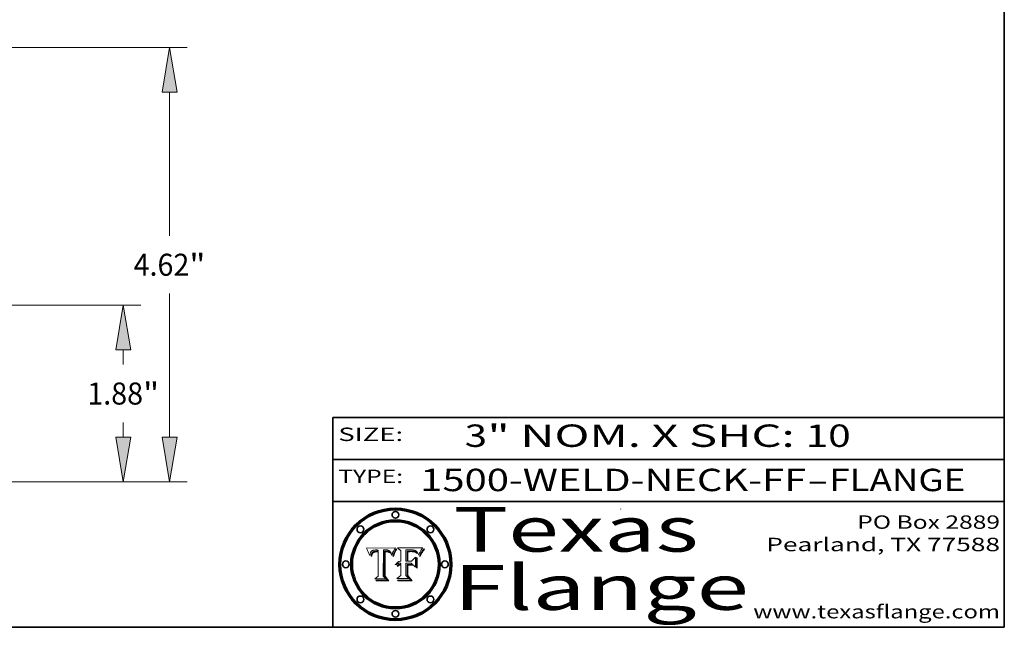
# Model space of a CAD drawing. Extents: x 0 to 10.8, y 0 to 8.2.
# Drawn here: x 6.4 to 10.8, y 0.2 to 3 of the extents above; entities that cross this region are included whole.
import ezdxf
from ezdxf.enums import TextEntityAlignment as Align

# ---------------------------------------------------------------- set-up
doc = ezdxf.new("R2010")
doc.units = 0
doc.header["$MEASUREMENT"] = 0
doc.layers.get('0').update_dxf_attribs({"lineweight": 13})
doc.layers.add('1', color=7, linetype='Continuous', lineweight=13)
doc.styles.get("Standard").update_dxf_attribs({"font": 'isocp.shx'})

# ---------------------------------------------------------------- blocks, each defined once
blk = doc.blocks.new('BLOCK1')
at = {"color": 7, "lineweight": 13, "ltscale": 0.03937}
for s, p, p2 in [('1500-WELD-NECK-FF', (8.140751, 0.858248), (9.865135, 0.858248)), ('FLANGE', (9.968182, 0.858248), (10.575802, 0.858248)), ('-', (9.866659, 0.858248), (9.966658, 0.858248))]:
    blk.add_text(s, height=0.1, dxfattribs=at).set_placement(p, p2, align=Align.FIT)
blk = doc.blocks.new('BLOCK2')
at = {"color": 7, "lineweight": 13, "ltscale": 0.03937}
for s, p, p2 in [('3', (8.339405, 1.055967), (8.439405, 1.055967)), ('" NOM. X SHC: ', (8.440929, 1.055967), (9.860741, 1.055967)), ('10', (9.862265, 1.055967), (10.063789, 1.055967))]:
    blk.add_text(s, height=0.1, dxfattribs=at).set_placement(p, p2, align=Align.FIT)
blk = doc.blocks.new('BLOCK3')
at = {"color": 7, "lineweight": 13, "ltscale": 0.03937}
for s, p, p2 in [('PO Box 2889', (10.093103, 0.689966), (10.730818, 0.689966)), ('Pearland, TX 77588', (9.686702, 0.589966), (10.730818, 0.589966)), ('www.texasflange.com', (9.628644, 0.289966), (10.730818, 0.289966))]:
    blk.add_text(s, height=0.06, dxfattribs=at).set_placement(p, p2, align=Align.FIT)
blk = doc.blocks.new('BLOCK4')
at = {"color": 7, "lineweight": 13, "ltscale": 0.03937}
for s, p, p2 in [('Texas', (8.289209, 0.587871), (9.383692, 0.587871)), ('Flange', (8.289209, 0.327871), (9.608945, 0.327871))]:
    blk.add_text(s, height=0.2, dxfattribs=at).set_placement(p, p2, align=Align.FIT)
blk = doc.blocks.new('BLOCK5')
at = {"color": 7, "lineweight": 5, "ltscale": 0.00324}
blk.add_line((8.029831, 0.605292), (7.900255, 0.604209), dxfattribs=at)
at = {"color": 7, "lineweight": 5, "ltscale": 0.000103}
blk.add_line((7.900255, 0.604209), (7.902151, 0.600546), dxfattribs=at)
at = {"color": 7, "lineweight": 5, "ltscale": 0.0001}
blk.add_line((7.902151, 0.600546), (7.903945, 0.596951), dxfattribs=at)
at = {"color": 7, "lineweight": 5, "ltscale": 9.8e-05}
blk.add_line((7.903945, 0.596951), (7.905638, 0.593424), dxfattribs=at)
at = {"color": 7, "lineweight": 5, "ltscale": 9.5e-05}
for p, q in [((7.905638, 0.593424), (7.907229, 0.589967)), ((7.913659, 0.573722), (7.915938, 0.570681))]:
    blk.add_line(p, q, dxfattribs=at)
at = {"color": 7, "lineweight": 5, "ltscale": 9.3e-05}
blk.add_line((7.907229, 0.589967), (7.908719, 0.58658), dxfattribs=at)
at = {"color": 7, "lineweight": 5, "ltscale": 9e-05}
blk.add_line((7.908719, 0.58658), (7.910106, 0.583262), dxfattribs=at)
at = {"color": 7, "lineweight": 5, "ltscale": 8.7e-05}
blk.add_line((7.910106, 0.583262), (7.911392, 0.580013), dxfattribs=at)
at = {"color": 7, "lineweight": 5, "ltscale": 8.5e-05}
blk.add_line((7.911392, 0.580013), (7.912577, 0.576833), dxfattribs=at)
at = {"color": 7, "lineweight": 5, "ltscale": 8.2e-05}
blk.add_line((7.912577, 0.576833), (7.913659, 0.573722), dxfattribs=at)
at = {"color": 7, "lineweight": 5, "ltscale": 6.6e-05}
blk.add_line((7.915938, 0.570681), (7.916123, 0.573306), dxfattribs=at)
at = {"color": 7, "lineweight": 5, "ltscale": 6.2e-05}
for p, q in [((7.916123, 0.573306), (7.916418, 0.575775)), ((8.011871, 0.576531), (8.012525, 0.574142)), ((7.921734, 0.569565), (7.921454, 0.567111))]:
    blk.add_line(p, q, dxfattribs=at)
at = {"color": 7, "lineweight": 5, "ltscale": 5.9e-05}
for p, q in [((7.916418, 0.575775), (7.916824, 0.578087)), ((8.011163, 0.578771), (8.011871, 0.576531))]:
    blk.add_line(p, q, dxfattribs=at)
at = {"color": 7, "lineweight": 5, "ltscale": 5.5e-05}
for p, q in [((7.916824, 0.578087), (7.917339, 0.580242)), ((7.922543, 0.574013), (7.922096, 0.571866)), ((7.951177, 0.595142), (7.953361, 0.594908)), ((7.988236, 0.595943), (7.990431, 0.595799))]:
    blk.add_line(p, q, dxfattribs=at)
at = {"color": 7, "lineweight": 5, "ltscale": 5.2e-05}
for p, q in [((7.917339, 0.580242), (7.917966, 0.58224)), ((7.923073, 0.576006), (7.922543, 0.574013)), ((7.990431, 0.595799), (7.992506, 0.595562)), ((8.014802, 0.574562), (8.015467, 0.576534))]:
    blk.add_line(p, q, dxfattribs=at)
at = {"color": 7, "lineweight": 5, "ltscale": 5e-05}
for p, q in [((7.917966, 0.58224), (7.918703, 0.584081)), ((7.938912, 0.589269), (7.936934, 0.588921)), ((7.94287, 0.595557), (7.944881, 0.595532)), ((8.008726, 0.584579), (8.009591, 0.582795))]:
    blk.add_line(p, q, dxfattribs=at)
at = {"color": 7, "lineweight": 5, "ltscale": 4.7e-05}
for p, q in [((7.918703, 0.584081), (7.919549, 0.585767)), ((7.936934, 0.588921), (7.935095, 0.588473)), ((7.994457, 0.595229), (7.996287, 0.5948)), ((8.007806, 0.586212), (8.008726, 0.584579)), ((8.01683, 0.580272), (8.017528, 0.582038))]:
    blk.add_line(p, q, dxfattribs=at)
at = {"color": 7, "lineweight": 5, "ltscale": 4.5e-05}
for p, q in [((7.919549, 0.585767), (7.920506, 0.587294)), ((7.92513, 0.573132), (7.925573, 0.574872)), ((7.935095, 0.588473), (7.933397, 0.587925)), ((7.937799, 0.586203), (7.939577, 0.586511)), ((7.996287, 0.5948), (7.997995, 0.594276))]:
    blk.add_line(p, q, dxfattribs=at)
at = {"color": 7, "lineweight": 5, "ltscale": 4.3e-05}
for p, q in [((7.920506, 0.587294), (7.921574, 0.588665)), ((7.92516, 0.581064), (7.924381, 0.579533)), ((7.997995, 0.594276), (7.99958, 0.593658)), ((8.018954, 0.58536), (8.019684, 0.586917))]:
    blk.add_line(p, q, dxfattribs=at)
at = {"color": 7, "lineweight": 5, "ltscale": 4.2e-05}
for p, q in [((7.921574, 0.588665), (7.922751, 0.58988)), ((7.922751, 0.58988), (7.924063, 0.590958)), ((7.925573, 0.574872), (7.926092, 0.57648)), ((7.933397, 0.587925), (7.931839, 0.587279)), ((7.936151, 0.585809), (7.937799, 0.586203)), ((8.00581, 0.589025), (8.006836, 0.587694)), ((8.019684, 0.586917), (8.020426, 0.588405))]:
    blk.add_line(p, q, dxfattribs=at)
at = {"color": 7, "lineweight": 5, "ltscale": 5.8e-05}
for p, q in [((7.922096, 0.571866), (7.921734, 0.569565)), ((7.985918, 0.595991), (7.988236, 0.595943))]:
    blk.add_line(p, q, dxfattribs=at)
at = {"color": 7, "lineweight": 5, "ltscale": 4.8e-05}
for p, q in [((7.923684, 0.577847), (7.923073, 0.576006)), ((7.924766, 0.571259), (7.92513, 0.573132)), ((7.927152, 0.592775), (7.92893, 0.593513)), ((7.939577, 0.586511), (7.941484, 0.58673))]:
    blk.add_line(p, q, dxfattribs=at)
at = {"color": 7, "lineweight": 5, "ltscale": 4.6e-05}
for p, q in [((7.924381, 0.579533), (7.923684, 0.577847)), ((7.92553, 0.591923), (7.927152, 0.592775)), ((8.017528, 0.582038), (8.018235, 0.583734))]:
    blk.add_line(p, q, dxfattribs=at)
at = {"color": 7, "lineweight": 5, "ltscale": 4.4e-05}
for p, q in [((7.924063, 0.590958), (7.92553, 0.591923)), ((8.006836, 0.587694), (8.007806, 0.586212)), ((8.018235, 0.583734), (8.018954, 0.58536)), ((8.029019, 0.60375), (8.029831, 0.605292))]:
    blk.add_line(p, q, dxfattribs=at)
at = {"color": 7, "lineweight": 5, "ltscale": 4.1e-05}
for p, q in [((7.926023, 0.582444), (7.92516, 0.581064)), ((7.99958, 0.593658), (8.001043, 0.592944))]:
    blk.add_line(p, q, dxfattribs=at)
at = {"color": 7, "lineweight": 5, "ltscale": 3.9e-05}
for p, q in [((7.926968, 0.58367), (7.926023, 0.582444)), ((8.001043, 0.592944), (8.002384, 0.592136))]:
    blk.add_line(p, q, dxfattribs=at)
at = {"color": 7, "lineweight": 5, "ltscale": 7.7e-05}
blk.add_line((7.926092, 0.57648), (7.92736, 0.579297), dxfattribs=at)
at = {"color": 7, "lineweight": 5, "ltscale": 7.4e-05}
blk.add_line((7.929138, 0.585687), (7.926968, 0.58367), dxfattribs=at)
at = {"color": 7, "lineweight": 5, "ltscale": 6.9e-05}
for p, q in [((7.92736, 0.579297), (7.928935, 0.581582)), ((7.930843, 0.583356), (7.93324, 0.584759))]:
    blk.add_line(p, q, dxfattribs=at)
at = {"color": 7, "lineweight": 5, "ltscale": 5.1e-05}
for p, q in [((7.92893, 0.593513), (7.930864, 0.594138)), ((7.941484, 0.58673), (7.943519, 0.58686)), ((7.944881, 0.595532), (7.946936, 0.595454)), ((8.015467, 0.576534), (8.016143, 0.578438)), ((7.924478, 0.569252), (7.924766, 0.571259))]:
    blk.add_line(p, q, dxfattribs=at)
at = {"color": 7, "lineweight": 5, "ltscale": 6.5e-05}
blk.add_line((7.928935, 0.581582), (7.930843, 0.583356), dxfattribs=at)
at = {"color": 7, "lineweight": 5, "ltscale": 3.8e-05}
for p, q in [((7.930418, 0.586532), (7.929138, 0.585687)), ((7.93324, 0.584759), (7.93463, 0.585327)), ((8.002384, 0.592136), (8.003601, 0.591231)), ((8.003601, 0.591231), (8.004733, 0.590204))]:
    blk.add_line(p, q, dxfattribs=at)
at = {"color": 7, "lineweight": 5, "ltscale": 4e-05}
for p, q in [((7.931839, 0.587279), (7.930418, 0.586532)), ((7.93463, 0.585327), (7.936151, 0.585809)), ((8.004733, 0.590204), (8.00581, 0.589025)), ((8.020426, 0.588405), (8.021177, 0.589826))]:
    blk.add_line(p, q, dxfattribs=at)
at = {"color": 7, "lineweight": 5, "ltscale": 5.4e-05}
for p, q in [((7.930864, 0.594138), (7.932953, 0.594648)), ((7.943519, 0.58686), (7.945682, 0.586905)), ((7.949034, 0.595323), (7.951177, 0.595142)), ((8.014147, 0.572519), (8.014802, 0.574562)), ((7.924266, 0.567111), (7.924478, 0.569252))]:
    blk.add_line(p, q, dxfattribs=at)
at = {"color": 7, "lineweight": 5, "ltscale": 5.7e-05}
for p, q in [((7.932953, 0.594648), (7.9352, 0.595046)), ((7.943286, 0.589667), (7.941029, 0.589518)), ((8.012525, 0.574142), (8.014147, 0.572519))]:
    blk.add_line(p, q, dxfattribs=at)
at = {"color": 7, "lineweight": 5, "ltscale": 6e-05}
for p, q in [((7.9352, 0.595046), (7.9376, 0.595331)), ((7.945682, 0.589716), (7.943286, 0.589667))]:
    blk.add_line(p, q, dxfattribs=at)
at = {"color": 7, "lineweight": 5, "ltscale": 6.4e-05}
blk.add_line((7.9376, 0.595331), (7.940158, 0.5955), dxfattribs=at)
at = {"color": 7, "lineweight": 5, "ltscale": 5.3e-05}
for p, q in [((7.941029, 0.589518), (7.938912, 0.589269)), ((7.946936, 0.595454), (7.949034, 0.595323)), ((8.009591, 0.582795), (8.010404, 0.580859))]:
    blk.add_line(p, q, dxfattribs=at)
at = {"color": 7, "lineweight": 5, "ltscale": 6.8e-05}
blk.add_line((7.940158, 0.5955), (7.94287, 0.595557), dxfattribs=at)
at = {"color": 7, "lineweight": 5, "ltscale": 0.000162}
blk.add_line((7.952171, 0.589608), (7.945682, 0.589716), dxfattribs=at)
at = {"color": 7, "lineweight": 5, "ltscale": 0.000192}
blk.add_line((7.945682, 0.586905), (7.953361, 0.586796), dxfattribs=at)
at = {"color": 7, "lineweight": 5, "ltscale": 0.000136}
blk.add_line((7.953361, 0.594908), (7.952171, 0.589608), dxfattribs=at)
at = {"color": 7, "lineweight": 5, "ltscale": 0.00269}
blk.add_line((7.953361, 0.586796), (7.953361, 0.479178), dxfattribs=at)
at = {"color": 7, "lineweight": 5, "ltscale": 0.002931}
blk.add_line((7.974885, 0.478313), (7.976183, 0.595557), dxfattribs=at)
at = {"color": 7, "lineweight": 5, "ltscale": 4.9e-05}
for p, q in [((7.976183, 0.595557), (7.97813, 0.595713)), ((7.97813, 0.595713), (7.980077, 0.595835)), ((7.980077, 0.595835), (7.982024, 0.59592)), ((7.982024, 0.59592), (7.983971, 0.595973)), ((7.983971, 0.595973), (7.985918, 0.595991)), ((7.992506, 0.595562), (7.994457, 0.595229)), ((8.016143, 0.578438), (8.01683, 0.580272))]:
    blk.add_line(p, q, dxfattribs=at)
at = {"color": 7, "lineweight": 5, "ltscale": 5.6e-05}
blk.add_line((8.010404, 0.580859), (8.011163, 0.578771), dxfattribs=at)
at = {"color": 7, "lineweight": 5, "ltscale": 0.0004}
blk.add_line((8.021177, 0.589826), (8.029019, 0.60375), dxfattribs=at)
at = {"color": 7, "lineweight": 5, "ltscale": 7e-05}
blk.add_line((7.921454, 0.567111), (7.924266, 0.567111), dxfattribs=at)
at = {"color": 7, "lineweight": 5, "ltscale": 0.000493}
blk.add_line((7.953361, 0.479178), (7.93822, 0.466523), dxfattribs=at)
at = {"color": 7, "lineweight": 5, "ltscale": 0.001236}
blk.add_line((7.93822, 0.466523), (7.987647, 0.466523), dxfattribs=at)
at = {"color": 7, "lineweight": 5, "ltscale": 0.000434}
blk.add_line((7.987647, 0.466523), (7.974885, 0.478313), dxfattribs=at)
blk = doc.blocks.new('BLOCK6')
at = {"color": 7, "lineweight": 5, "ltscale": 0.000505}
blk.add_line((8.03978, 0.605292), (8.054382, 0.591339), dxfattribs=at)
at = {"color": 7, "lineweight": 5, "ltscale": 0.002807}
blk.add_line((8.152051, 0.605292), (8.03978, 0.605292), dxfattribs=at)
at = {"color": 7, "lineweight": 5, "ltscale": 0.001141}
blk.add_line((8.054382, 0.591339), (8.054382, 0.545696), dxfattribs=at)
at = {"color": 7, "lineweight": 5, "ltscale": 0.001265}
blk.add_line((8.076014, 0.545696), (8.076014, 0.596315), dxfattribs=at)
at = {"color": 7, "lineweight": 5, "ltscale": 0.0001}
blk.add_line((8.076014, 0.596315), (8.080016, 0.596207), dxfattribs=at)
at = {"color": 7, "lineweight": 5, "ltscale": 0.000262}
blk.add_line((8.080016, 0.596207), (8.090507, 0.596099), dxfattribs=at)
at = {"color": 7, "lineweight": 5, "ltscale": 7.8e-05}
for p, q in [((8.085749, 0.590474), (8.082612, 0.590366)), ((8.117954, 0.587933), (8.115029, 0.588965))]:
    blk.add_line(p, q, dxfattribs=at)
at = {"color": 7, "lineweight": 5, "ltscale": 0.001117}
blk.add_line((8.082612, 0.590366), (8.082612, 0.545696), dxfattribs=at)
at = {"color": 7, "lineweight": 5, "ltscale": 6.7e-05}
for p, q in [((8.085316, 0.587445), (8.087994, 0.58764)), ((8.120915, 0.584246), (8.123219, 0.582873)), ((8.036938, 0.537626), (8.03538, 0.535451)), ((8.043013, 0.542615), (8.040755, 0.541208))]:
    blk.add_line(p, q, dxfattribs=at)
at = {"color": 7, "lineweight": 5, "ltscale": 0.001044}
blk.add_line((8.085316, 0.545696), (8.085316, 0.587445), dxfattribs=at)
at = {"color": 7, "lineweight": 5, "ltscale": 6.8e-05}
for p, q in [((8.088465, 0.590591), (8.085749, 0.590474)), ((8.122807, 0.58518), (8.120546, 0.586671))]:
    blk.add_line(p, q, dxfattribs=at)
at = {"color": 7, "lineweight": 5, "ltscale": 6.3e-05}
for p, q in [((8.087994, 0.58764), (8.090491, 0.587792)), ((8.09689, 0.587987), (8.099417, 0.587969)), ((8.126338, 0.581511), (8.124737, 0.583461)), ((8.127607, 0.579333), (8.126338, 0.581511))]:
    blk.add_line(p, q, dxfattribs=at)
at = {"color": 7, "lineweight": 5, "ltscale": 7e-05}
for p, q in [((8.091251, 0.590682), (8.088465, 0.590591)), ((8.130044, 0.580736), (8.131463, 0.578313))]:
    blk.add_line(p, q, dxfattribs=at)
at = {"color": 7, "lineweight": 5, "ltscale": 5.8e-05}
for p, q in [((8.090491, 0.587792), (8.092805, 0.5879)), ((8.110827, 0.595125), (8.113085, 0.594648)), ((8.134311, 0.572844), (8.135177, 0.575007))]:
    blk.add_line(p, q, dxfattribs=at)
at = {"color": 7, "lineweight": 5, "ltscale": 0.000154}
blk.add_line((8.090507, 0.596099), (8.096672, 0.596207), dxfattribs=at)
at = {"color": 7, "lineweight": 5, "ltscale": 7.1e-05}
for p, q in [((8.094107, 0.590747), (8.091251, 0.590682)), ((8.102909, 0.596033), (8.10574, 0.595817)), ((8.113329, 0.586844), (8.116087, 0.586202)), ((8.140617, 0.587735), (8.14189, 0.590261))]:
    blk.add_line(p, q, dxfattribs=at)
at = {"color": 7, "lineweight": 5, "ltscale": 5.3e-05}
for p, q in [((8.092805, 0.5879), (8.094938, 0.587964)), ((8.104068, 0.587826), (8.106191, 0.5877)), ((8.124398, 0.58835), (8.125804, 0.586758)), ((8.136889, 0.57926), (8.137697, 0.581201))]:
    blk.add_line(p, q, dxfattribs=at)
at = {"color": 7, "lineweight": 5, "ltscale": 7.3e-05}
blk.add_line((8.097032, 0.590786), (8.094107, 0.590747), dxfattribs=at)
at = {"color": 7, "lineweight": 5, "ltscale": 4.9e-05}
for p, q in [((8.094938, 0.587964), (8.09689, 0.587987)), ((8.122994, 0.589734), (8.124398, 0.58835)), ((8.137697, 0.581201), (8.138474, 0.583019)), ((8.148372, 0.600311), (8.149522, 0.601895)), ((8.038381, 0.532799), (8.04004, 0.533868)), ((8.047222, 0.536498), (8.049152, 0.536744)), ((8.052347, 0.531458), (8.050394, 0.531249))]:
    blk.add_line(p, q, dxfattribs=at)
at = {"color": 7, "lineweight": 5, "ltscale": 8e-05}
for p, q in [((8.096672, 0.596207), (8.099887, 0.596163)), ((8.054382, 0.545696), (8.051189, 0.545309))]:
    blk.add_line(p, q, dxfattribs=at)
at = {"color": 7, "lineweight": 5, "ltscale": 7.5e-05}
for p, q in [((8.100026, 0.590798), (8.097032, 0.590786)), ((8.131463, 0.578313), (8.132887, 0.575682))]:
    blk.add_line(p, q, dxfattribs=at)
at = {"color": 7, "lineweight": 5, "ltscale": 6e-05}
blk.add_line((8.099417, 0.587969), (8.101811, 0.587915), dxfattribs=at)
at = {"color": 7, "lineweight": 5, "ltscale": 7.6e-05}
for p, q in [((8.099887, 0.596163), (8.102909, 0.596033)), ((8.051189, 0.545309), (8.048231, 0.544665))]:
    blk.add_line(p, q, dxfattribs=at)
at = {"color": 7, "lineweight": 5, "ltscale": 0.000106}
blk.add_line((8.104273, 0.590684), (8.100026, 0.590798), dxfattribs=at)
at = {"color": 7, "lineweight": 5, "ltscale": 5.6e-05}
for p, q in [((8.101811, 0.587915), (8.104068, 0.587826)), ((8.136049, 0.577196), (8.136889, 0.57926))]:
    blk.add_line(p, q, dxfattribs=at)
at = {"color": 7, "lineweight": 5, "ltscale": 9.8e-05}
blk.add_line((8.108189, 0.59034), (8.104273, 0.590684), dxfattribs=at)
at = {"color": 7, "lineweight": 5, "ltscale": 6.6e-05}
for p, q in [((8.10574, 0.595817), (8.108379, 0.595514)), ((8.118538, 0.585356), (8.120915, 0.584246)), ((8.128628, 0.582951), (8.130044, 0.580736)), ((8.03873, 0.539544), (8.036938, 0.537626)), ((8.040755, 0.541208), (8.03873, 0.539544))]:
    blk.add_line(p, q, dxfattribs=at)
at = {"color": 7, "lineweight": 5, "ltscale": 5e-05}
for p, q in [((8.106191, 0.5877), (8.108179, 0.58754)), ((8.11515, 0.594086), (8.117024, 0.593438)), ((8.049152, 0.536744), (8.051138, 0.536826))]:
    blk.add_line(p, q, dxfattribs=at)
at = {"color": 7, "lineweight": 5, "ltscale": 4.7e-05}
for p, q in [((8.108179, 0.58754), (8.110031, 0.587343)), ((8.032967, 0.530337), (8.033725, 0.528606))]:
    blk.add_line(p, q, dxfattribs=at)
at = {"color": 7, "lineweight": 5, "ltscale": 9.1e-05}
blk.add_line((8.111775, 0.589767), (8.108189, 0.59034), dxfattribs=at)
at = {"color": 7, "lineweight": 5, "ltscale": 6.2e-05}
blk.add_line((8.108379, 0.595514), (8.110827, 0.595125), dxfattribs=at)
at = {"color": 7, "lineweight": 5, "ltscale": 4.3e-05}
for p, q in [((8.110031, 0.587343), (8.111747, 0.587112)), ((8.118707, 0.592701), (8.120198, 0.591881)), ((8.120198, 0.591881), (8.121594, 0.59091)), ((8.13922, 0.584714), (8.139935, 0.586286))]:
    blk.add_line(p, q, dxfattribs=at)
at = {"color": 7, "lineweight": 5, "ltscale": 4e-05}
for p, q in [((8.111747, 0.587112), (8.113329, 0.586844)), ((8.139935, 0.586286), (8.140617, 0.587735)), ((8.048048, 0.527603), (8.049571, 0.528042)), ((8.049571, 0.528042), (8.051134, 0.528356)), ((8.051134, 0.528356), (8.052737, 0.528543)), ((8.052773, 0.536748), (8.054382, 0.53661)), ((8.045129, 0.526349), (8.046567, 0.527039)), ((8.046567, 0.527039), (8.048048, 0.527603))]:
    blk.add_line(p, q, dxfattribs=at)
at = {"color": 7, "lineweight": 5, "ltscale": 8.4e-05}
blk.add_line((8.115029, 0.588965), (8.111775, 0.589767), dxfattribs=at)
at = {"color": 7, "lineweight": 5, "ltscale": 5.4e-05}
for p, q in [((8.113085, 0.594648), (8.11515, 0.594086)), ((8.150747, 0.603555), (8.152051, 0.605292)), ((8.033725, 0.528606), (8.035222, 0.530168))]:
    blk.add_line(p, q, dxfattribs=at)
at = {"color": 7, "lineweight": 5, "ltscale": 6.5e-05}
for p, q in [((8.116087, 0.586202), (8.118538, 0.585356)), ((8.124737, 0.583461), (8.122807, 0.58518))]:
    blk.add_line(p, q, dxfattribs=at)
at = {"color": 7, "lineweight": 5, "ltscale": 4.6e-05}
for p, q in [((8.117024, 0.593438), (8.118707, 0.592701)), ((8.121594, 0.59091), (8.122994, 0.589734)), ((8.138474, 0.583019), (8.13922, 0.584714)), ((8.1473, 0.598802), (8.148372, 0.600311)), ((8.048522, 0.530904), (8.046733, 0.53042)), ((8.039021, 0.52592), (8.037725, 0.524604))]:
    blk.add_line(p, q, dxfattribs=at)
at = {"color": 7, "lineweight": 5, "ltscale": 7.2e-05}
for p, q in [((8.120546, 0.586671), (8.117954, 0.587933)), ((8.125449, 0.581235), (8.127607, 0.579333)), ((8.034058, 0.533022), (8.032967, 0.530337)), ((8.048231, 0.544665), (8.045504, 0.543768))]:
    blk.add_line(p, q, dxfattribs=at)
at = {"color": 7, "lineweight": 5, "ltscale": 6.9e-05}
for p, q in [((8.123219, 0.582873), (8.125449, 0.581235)), ((8.143089, 0.592394), (8.144543, 0.594729)), ((8.03538, 0.535451), (8.034058, 0.533022)), ((8.045504, 0.543768), (8.043013, 0.542615))]:
    blk.add_line(p, q, dxfattribs=at)
at = {"color": 7, "lineweight": 5, "ltscale": 5.7e-05}
blk.add_line((8.125804, 0.586758), (8.127215, 0.584958), dxfattribs=at)
at = {"color": 7, "lineweight": 5, "ltscale": 6.1e-05}
for p, q in [((8.127215, 0.584958), (8.128628, 0.582951)), ((8.14189, 0.590261), (8.143089, 0.592394))]:
    blk.add_line(p, q, dxfattribs=at)
at = {"color": 7, "lineweight": 5, "ltscale": 7.9e-05}
blk.add_line((8.132887, 0.575682), (8.134311, 0.572844), dxfattribs=at)
at = {"color": 7, "lineweight": 5, "ltscale": 5.9e-05}
blk.add_line((8.135177, 0.575007), (8.136049, 0.577196), dxfattribs=at)
at = {"color": 7, "lineweight": 5, "ltscale": 3.8e-05}
blk.add_line((8.144543, 0.594729), (8.145386, 0.596012), dxfattribs=at)
at = {"color": 7, "lineweight": 5, "ltscale": 4.1e-05}
for p, q in [((8.145386, 0.596012), (8.146304, 0.597369)), ((8.051138, 0.536826), (8.052773, 0.536748)), ((8.052737, 0.528543), (8.054382, 0.528606)), ((8.042372, 0.524592), (8.04373, 0.525533)), ((8.04373, 0.525533), (8.045129, 0.526349))]:
    blk.add_line(p, q, dxfattribs=at)
at = {"color": 7, "lineweight": 5, "ltscale": 4.4e-05}
for p, q in [((8.146304, 0.597369), (8.1473, 0.598802)), ((8.03978, 0.522333), (8.041057, 0.523526))]:
    blk.add_line(p, q, dxfattribs=at)
at = {"color": 7, "lineweight": 5, "ltscale": 5.2e-05}
for p, q in [((8.149522, 0.601895), (8.150747, 0.603555)), ((8.035222, 0.530168), (8.036774, 0.531566))]:
    blk.add_line(p, q, dxfattribs=at)
at = {"color": 7, "lineweight": 5, "ltscale": 5.1e-05}
for p, q in [((8.036774, 0.531566), (8.038381, 0.532799)), ((8.054382, 0.531527), (8.052347, 0.531458))]:
    blk.add_line(p, q, dxfattribs=at)
at = {"color": 7, "lineweight": 5, "ltscale": 4.8e-05}
for p, q in [((8.04004, 0.533868), (8.041754, 0.534771)), ((8.041754, 0.534771), (8.043522, 0.535512)), ((8.043522, 0.535512), (8.045345, 0.536087)), ((8.045345, 0.536087), (8.047222, 0.536498)), ((8.050394, 0.531249), (8.048522, 0.530904))]:
    blk.add_line(p, q, dxfattribs=at)
at = {"color": 7, "lineweight": 5, "ltscale": 4.5e-05}
for p, q in [((8.041859, 0.528135), (8.0404, 0.527097)), ((8.043403, 0.529035), (8.041859, 0.528135)), ((8.045027, 0.529796), (8.043403, 0.529035)), ((8.046733, 0.53042), (8.045027, 0.529796)), ((8.0404, 0.527097), (8.039021, 0.52592))]:
    blk.add_line(p, q, dxfattribs=at)
at = {"color": 7, "lineweight": 5, "ltscale": 0.000127}
blk.add_line((8.054382, 0.53661), (8.054382, 0.531527), dxfattribs=at)
at = {"color": 7, "lineweight": 5, "ltscale": 0.001163}
blk.add_line((8.054382, 0.528606), (8.054382, 0.482097), dxfattribs=at)
at = {"color": 7, "lineweight": 5, "ltscale": 0.000165}
blk.add_line((8.082612, 0.545696), (8.076014, 0.545696), dxfattribs=at)
at = {"color": 7, "lineweight": 5, "ltscale": 0.001363}
blk.add_line((8.076014, 0.482097), (8.076014, 0.53661), dxfattribs=at)
at = {"color": 7, "lineweight": 5, "ltscale": 0.000619}
blk.add_line((8.076014, 0.53661), (8.100782, 0.53661), dxfattribs=at)
at = {"color": 7, "lineweight": 5, "ltscale": 0.000408}
blk.add_line((8.101647, 0.545696), (8.085316, 0.545696), dxfattribs=at)
at = {"color": 7, "lineweight": 5, "ltscale": 0.000639}
blk.add_line((8.100782, 0.53661), (8.118953, 0.518655), dxfattribs=at)
at = {"color": 7, "lineweight": 5, "ltscale": 0.000629}
blk.add_line((8.118953, 0.563975), (8.101647, 0.545696), dxfattribs=at)
at = {"color": 7, "lineweight": 5, "ltscale": 0.001133}
blk.add_line((8.118953, 0.518655), (8.118953, 0.563975), dxfattribs=at)
at = {"color": 7, "lineweight": 5, "ltscale": 7.7e-05}
blk.add_line((8.037725, 0.524604), (8.03978, 0.522333), dxfattribs=at)
at = {"color": 7, "lineweight": 5, "ltscale": 4.2e-05}
blk.add_line((8.041057, 0.523526), (8.042372, 0.524592), dxfattribs=at)
at = {"color": 7, "lineweight": 5, "ltscale": 0.000564}
blk.add_line((8.054382, 0.482097), (8.036753, 0.468038), dxfattribs=at)
at = {"color": 7, "lineweight": 5, "ltscale": 0.001328}
blk.add_line((8.036753, 0.468038), (8.089859, 0.468038), dxfattribs=at)
at = {"color": 7, "lineweight": 5, "ltscale": 0.000493}
blk.add_line((8.089859, 0.468038), (8.076014, 0.482097), dxfattribs=at)
blk = doc.blocks.new('BLOCK18')
at = {"color": 7, "lineweight": 13, "ltscale": 0.03937}
for p, q in [((5.437477, 1.88), (8.099992, 1.88)), ((5.437477, 0), (8.099992, 0))]:
    blk.add_line(p, q, dxfattribs=at)
at = {"color": 7, "lineweight": 13, "ltscale": 0.003902}
blk.add_line((7.912515, 1.247728), (7.912515, 1.403816), dxfattribs=at)
at = {"color": 7, "lineweight": 13, "ltscale": 0.003906}
blk.add_line((7.912515, 0.476184), (7.912515, 0.63243), dxfattribs=at)
at = {"color": 7, "lineweight": 13, "ltscale": 0.03937}
for points in [[(7.991879, 1.403816), (7.912515, 1.88), (7.833152, 1.403816)], [(7.833152, 0.476184), (7.912515, 0), (7.991879, 0.476184)]]:
    blk.add_lwpolyline(points, close=True, dxfattribs=at)
for points in [[(7.991879, 1.403816), (7.912515, 1.88), (7.991879, 1.403816), (7.833152, 1.403816)], [(7.833152, 0.476184), (7.912515, 0), (7.833152, 0.476184), (7.991879, 0.476184)]]:
    blk.add_solid(points, dxfattribs=at)
for s, p, p2 in [('1.88', (7.53027, 0.822906), (8.122907, 0.822906)), ('"', (8.122907, 0.822906), (8.294761, 0.822906))]:
    blk.add_text(s, height=0.234346, dxfattribs=at).set_placement(p, p2, align=Align.FIT)
blk = doc.blocks.new('BLOCK19')
at = {"color": 7, "lineweight": 13, "ltscale": 0.03937}
for p, q in [((1.896217, 4.62), (8.592118, 4.62)), ((8.404641, 2.617728), (8.404641, 4.143816)), ((8.404641, 0.476184), (8.404641, 2.00243)), ((5.437477, 0), (8.592118, 0))]:
    blk.add_line(p, q, dxfattribs=at)
for points in [[(8.484005, 4.143816), (8.404641, 4.62), (8.325278, 4.143816)], [(8.325278, 0.476184), (8.404641, 0), (8.484005, 0.476184)]]:
    blk.add_lwpolyline(points, close=True, dxfattribs=at)
for points in [[(8.484005, 4.143816), (8.404641, 4.62), (8.484005, 4.143816), (8.325278, 4.143816)], [(8.325278, 0.476184), (8.404641, 0), (8.325278, 0.476184), (8.484005, 0.476184)]]:
    blk.add_solid(points, dxfattribs=at)
for s, p, p2 in [('4.62', (8.022396, 2.192906), (8.615033, 2.192906)), ('"', (8.615033, 2.192906), (8.786887, 2.192906))]:
    blk.add_text(s, height=0.234346, dxfattribs=at).set_placement(p, p2, align=Align.FIT)

msp = doc.modelspace()

# ---------------------------------------------------------------- linework, layer by layer
at = {"color": 7, "lineweight": 13, "ltscale": 0.03937}
for points in [[(8.029831, 0.605292), (8.029019, 0.60375), (8.021177, 0.589826), (8.020426, 0.588405), (8.019684, 0.586917), (8.018954, 0.58536), (8.018235, 0.583734), (8.017528, 0.582038), (8.01683, 0.580272), (8.016143, 0.578438), (8.015467, 0.576534), (8.014802, 0.574562), (8.014147, 0.572519), (8.012525, 0.574142), (8.011871, 0.576531), (8.011163, 0.578771), (8.010404, 0.580859), (8.009591, 0.582795), (8.008726, 0.584579), (8.007806, 0.586212), (8.006836, 0.587694), (8.00581, 0.589025), (8.004733, 0.590204), (8.003601, 0.591231), (8.002384, 0.592136), (8.001043, 0.592944), (7.99958, 0.593658), (7.997995, 0.594276), (7.996287, 0.5948), (7.994457, 0.595229), (7.992506, 0.595562), (7.990431, 0.595799), (7.988236, 0.595943), (7.985918, 0.595991), (7.983971, 0.595973), (7.982024, 0.59592), (7.980077, 0.595835), (7.97813, 0.595713), (7.976183, 0.595557), (7.974885, 0.478313), (7.987647, 0.466523), (7.93822, 0.466523), (7.953361, 0.479178), (7.953361, 0.586796), (7.945682, 0.586905), (7.943519, 0.58686), (7.941484, 0.58673), (7.939577, 0.586511), (7.937799, 0.586203), (7.936151, 0.585809), (7.93463, 0.585327), (7.93324, 0.584759), (7.930843, 0.583356), (7.928935, 0.581582), (7.92736, 0.579297), (7.926092, 0.57648), (7.925573, 0.574872), (7.92513, 0.573132), (7.924766, 0.571259), (7.924478, 0.569252), (7.924266, 0.567111), (7.921454, 0.567111), (7.921734, 0.569565), (7.922096, 0.571866), (7.922543, 0.574013), (7.923073, 0.576006), (7.923684, 0.577847), (7.924381, 0.579533), (7.92516, 0.581064), (7.926023, 0.582444), (7.926968, 0.58367), (7.929138, 0.585687), (7.930418, 0.586532), (7.931839, 0.587279), (7.933397, 0.587925), (7.935095, 0.588473), (7.936934, 0.588921), (7.938912, 0.589269), (7.941029, 0.589518), (7.943286, 0.589667), (7.945682, 0.589716), (7.952171, 0.589608), (7.953361, 0.594908), (7.951177, 0.595142), (7.949034, 0.595323), (7.946936, 0.595454), (7.944881, 0.595532), (7.94287, 0.595557), (7.940158, 0.5955), (7.9376, 0.595331), (7.9352, 0.595046), (7.932953, 0.594648), (7.930864, 0.594138), (7.92893, 0.593513), (7.927152, 0.592775), (7.92553, 0.591923), (7.924063, 0.590958), (7.922751, 0.58988), (7.921574, 0.588665), (7.920506, 0.587294), (7.919549, 0.585767), (7.918703, 0.584081), (7.917966, 0.58224), (7.917339, 0.580242), (7.916824, 0.578087), (7.916418, 0.575775), (7.916123, 0.573306), (7.915938, 0.570681), (7.913659, 0.573722), (7.912577, 0.576833), (7.911392, 0.580013), (7.910106, 0.583262), (7.908719, 0.58658), (7.907229, 0.589967), (7.905638, 0.593424), (7.903945, 0.596951), (7.902151, 0.600546), (7.900255, 0.604209)], [(8.007766, 0.581604), (8.006072, 0.582632), (8.004322, 0.583551), (8.002516, 0.584363), (8.000652, 0.585066), (7.998734, 0.58566), (7.996758, 0.586148), (7.994728, 0.586526), (7.992641, 0.586796), (7.990496, 0.586959), (7.988297, 0.587013), (7.986785, 0.586983), (7.985234, 0.586896), (7.983644, 0.586751), (7.983538, 0.477987), (8.000735, 0.457653), (7.945466, 0.457653), (7.942978, 0.460574), (7.994786, 0.460574), (7.980293, 0.477123), (7.980293, 0.589826), (7.986134, 0.589934), (7.988171, 0.589916), (7.990086, 0.589866), (7.991879, 0.589782), (7.993549, 0.589665), (7.995098, 0.589514), (7.997828, 0.589112), (8.000069, 0.588575), (8.001862, 0.587888), (8.003455, 0.586953), (8.004886, 0.585755), (8.006157, 0.584294), (8.007269, 0.582567)], [(8.036644, 0.598478), (8.035144, 0.596448), (8.033629, 0.594168), (8.032099, 0.591638), (8.030552, 0.588855), (8.028992, 0.585822), (8.027416, 0.582539), (8.025824, 0.579005), (8.024219, 0.575219), (8.022597, 0.571182), (8.020961, 0.566895), (8.018149, 0.567869), (8.020069, 0.573183), (8.021652, 0.577253), (8.023227, 0.581049), (8.024791, 0.584573), (8.026342, 0.587825), (8.027884, 0.590802), (8.029413, 0.593508), (8.030933, 0.595943), (8.032442, 0.598104), (8.03394, 0.599991)], [(8.03978, 0.605292), (8.152051, 0.605292), (8.150747, 0.603555), (8.149522, 0.601895), (8.148372, 0.600311), (8.1473, 0.598802), (8.146304, 0.597369), (8.145386, 0.596012), (8.144543, 0.594729), (8.143089, 0.592394), (8.14189, 0.590261), (8.140617, 0.587735), (8.139935, 0.586286), (8.13922, 0.584714), (8.138474, 0.583019), (8.137697, 0.581201), (8.136889, 0.57926), (8.136049, 0.577196), (8.135177, 0.575007), (8.134311, 0.572844), (8.132887, 0.575682), (8.131463, 0.578313), (8.130044, 0.580736), (8.128628, 0.582951), (8.127215, 0.584958), (8.125804, 0.586758), (8.124398, 0.58835), (8.122994, 0.589734), (8.121594, 0.59091), (8.120198, 0.591881), (8.118707, 0.592701), (8.117024, 0.593438), (8.11515, 0.594086), (8.113085, 0.594648), (8.110827, 0.595125), (8.108379, 0.595514), (8.10574, 0.595817), (8.102909, 0.596033), (8.099887, 0.596163), (8.096672, 0.596207), (8.090507, 0.596099), (8.080016, 0.596207), (8.076014, 0.596315), (8.076014, 0.545696), (8.082612, 0.545696), (8.082612, 0.590366), (8.085749, 0.590474), (8.088465, 0.590591), (8.091251, 0.590682), (8.094107, 0.590747), (8.097032, 0.590786), (8.100026, 0.590798), (8.104273, 0.590684), (8.108189, 0.59034), (8.111775, 0.589767), (8.115029, 0.588965), (8.117954, 0.587933), (8.120546, 0.586671), (8.122807, 0.58518), (8.124737, 0.583461), (8.126338, 0.581511), (8.127607, 0.579333), (8.125449, 0.581235), (8.123219, 0.582873), (8.120915, 0.584246), (8.118538, 0.585356), (8.116087, 0.586202), (8.113329, 0.586844), (8.111747, 0.587112), (8.110031, 0.587343), (8.108179, 0.58754), (8.106191, 0.5877), (8.104068, 0.587826), (8.101811, 0.587915), (8.099417, 0.587969), (8.09689, 0.587987), (8.094938, 0.587964), (8.092805, 0.5879), (8.090491, 0.587792), (8.087994, 0.58764), (8.085316, 0.587445), (8.085316, 0.545696), (8.101647, 0.545696), (8.118953, 0.563975), (8.118953, 0.518655), (8.100782, 0.53661), (8.076014, 0.53661), (8.076014, 0.482097), (8.089859, 0.468038), (8.036753, 0.468038), (8.054382, 0.482097), (8.054382, 0.528606), (8.052737, 0.528543), (8.051134, 0.528356), (8.049571, 0.528042), (8.048048, 0.527603), (8.046567, 0.527039), (8.045129, 0.526349), (8.04373, 0.525533), (8.042372, 0.524592), (8.041057, 0.523526), (8.03978, 0.522333), (8.037725, 0.524604), (8.039021, 0.52592), (8.0404, 0.527097), (8.041859, 0.528135), (8.043403, 0.529035), (8.045027, 0.529796), (8.046733, 0.53042), (8.048522, 0.530904), (8.050394, 0.531249), (8.052347, 0.531458), (8.054382, 0.531527), (8.054382, 0.53661), (8.052773, 0.536748), (8.051138, 0.536826), (8.049152, 0.536744), (8.047222, 0.536498), (8.045345, 0.536087), (8.043522, 0.535512), (8.041754, 0.534771), (8.04004, 0.533868), (8.038381, 0.532799), (8.036774, 0.531566), (8.035222, 0.530168), (8.033725, 0.528606), (8.032967, 0.530337), (8.034058, 0.533022), (8.03538, 0.535451), (8.036938, 0.537626), (8.03873, 0.539544), (8.040755, 0.541208), (8.043013, 0.542615), (8.045504, 0.543768), (8.048231, 0.544665), (8.051189, 0.545309), (8.054382, 0.545696), (8.054382, 0.591339)], [(8.160271, 0.598694), (8.157292, 0.595112), (8.154542, 0.59159), (8.152022, 0.588129), (8.149732, 0.584729), (8.147671, 0.581388), (8.145838, 0.578109), (8.144234, 0.57489), (8.142862, 0.571733), (8.141717, 0.568634), (8.140802, 0.565596), (8.138531, 0.567111), (8.139469, 0.570503), (8.140637, 0.573882), (8.142038, 0.577251), (8.14367, 0.58061), (8.145533, 0.583958), (8.147629, 0.587294), (8.149955, 0.590619), (8.152513, 0.593936), (8.155303, 0.597239), (8.158324, 0.600533)], [(8.107488, 0.527525), (8.085316, 0.527525), (8.085316, 0.481233), (8.104352, 0.457653), (8.041727, 0.457653), (8.039024, 0.460574), (8.098295, 0.460574), (8.082612, 0.479934), (8.082612, 0.530445), (8.104352, 0.530445)], [(8.126849, 0.560189), (8.126849, 0.513464), (8.124036, 0.515087), (8.124036, 0.561812)]]:
    msp.add_lwpolyline(points, close=True, dxfattribs=at)
at = {"color": 7, "lineweight": 70, "ltscale": 0.03937}
for radius in [0.2475, 0.195]:
    msp.add_circle((8.029755, 0.53125), radius, dxfattribs=at)
at = {"color": 7, "lineweight": 35, "ltscale": 0.03937}
for centre in [(8.029755, 0.7525), (7.873308, 0.687697), (8.186202, 0.687697), (7.808505, 0.53125), (8.251005, 0.53125), (7.873308, 0.374803), (8.186202, 0.374803), (8.029755, 0.31)]:
    msp.add_circle(centre, 0.015, dxfattribs=at)
at = {"color": 7, "lineweight": 5, "ltscale": 0.03937}
msp.add_point((8.029755, 0.53125), dxfattribs=at)
at = {"layer": '1', "color": 7, "lineweight": 35, "ltscale": 0.03937}
for p, q in [((10.75, 8.25), (10.75, 0.25)), ((7.75, 1.1875), (10.75, 1.1875)), ((7.75, 1.1875), (7.75, 0.25)), ((7.75, 1), (10.75, 1)), ((7.75, 0.8125), (10.75, 0.8125)), ((0.25, 0.25), (10.75, 0.25))]:
    msp.add_line(p, q, dxfattribs=at)
at = {"layer": '1', "color": 7, "lineweight": 35, "ltscale": 3.2e-05}
msp.add_line((9.035676, 0.778761), (9.036922, 0.778449), dxfattribs=at)

# ---------------------------------------------------------------- block references
at = {"lineweight": 0, "xscale": 0.42, "yscale": 0.42, "zscale": 0.42}
for name in ['BLOCK19', 'BLOCK18']:
    msp.add_blockref(name, (3.490845, 0.899464), dxfattribs=at)
at = {"lineweight": 0}
for name in ['BLOCK2', 'BLOCK1', 'BLOCK4', 'BLOCK3', 'BLOCK5', 'BLOCK6']:
    msp.add_blockref(name, (0, 0), dxfattribs=at)

# ---------------------------------------------------------------- texts
at = {"color": 7, "lineweight": 13, "ltscale": 0.03937}
for s, p, p2 in [('SIZE:', (7.774762, 1.08216), (8.064134, 1.08216)), ('TYPE:', (7.774762, 0.894218), (8.064134, 0.894218))]:
    msp.add_text(s, height=0.06, dxfattribs=at).set_placement(p, p2, align=Align.FIT)

doc.saveas('drawing.dxf')
